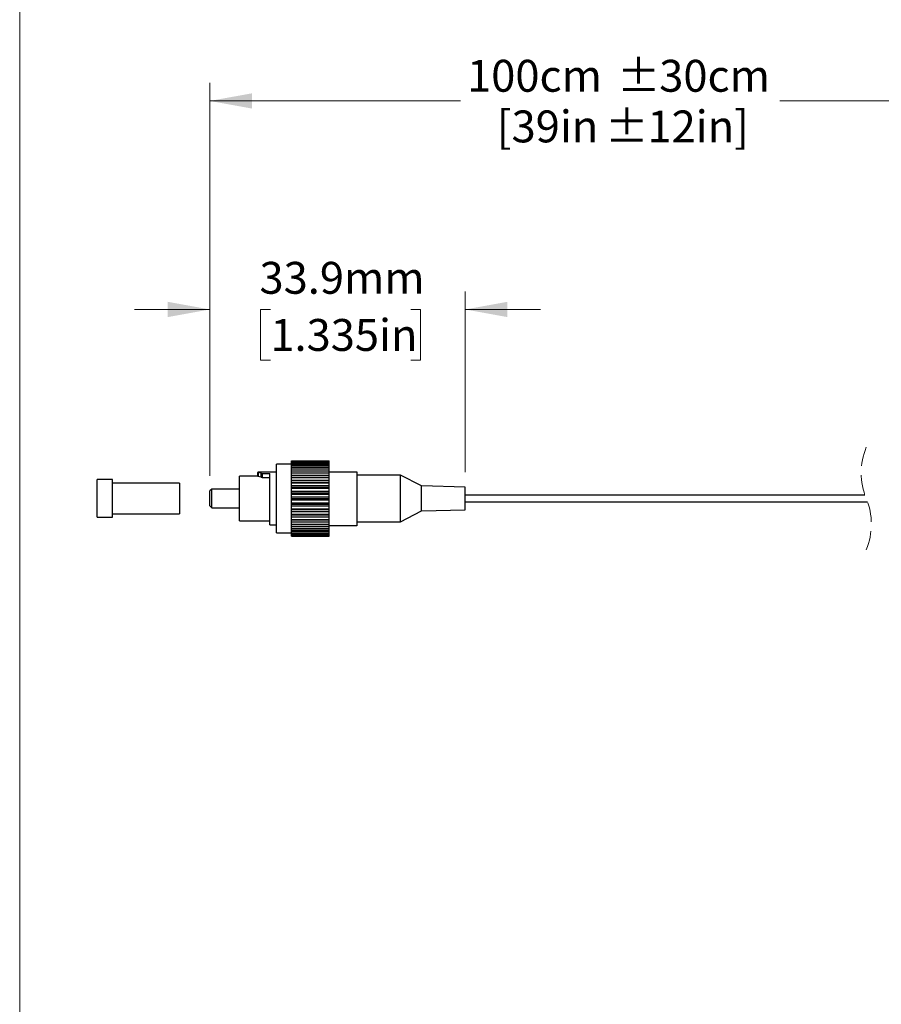
# Model space of a CAD drawing. Units: millimetres. Extents: x -21 to 278, y 1 to 665.
# Drawn here: x 2 to 59, y 66 to 132 of the extents above; entities that cross this region are included whole.
import ezdxf

# ---------------------------------------------------------------- set-up
doc = ezdxf.new("R2010")
doc.units = ezdxf.units.MM
doc.linetypes.add('HIDDEN', pattern=[1.905, 1.27, -0.635])
doc.styles.add('SLDTEXTSTYLE0', font='TXT', dxfattribs={"width": 0.75})
doc.dimstyles.new('SLDDIMSTYLE0', dxfattribs={"dimtxt": 2.116667, "dimasz": 2.8, "dimexe": 0, "dimexo": 0.0625, "dimgap": 0.529167, "dimtad": 0, "dimtih": 1, "dimtoh": 1, "dimdec": 1, "dimlfac": 2, "dimrnd": 1e-09, "dimzin": 12, "dimdsep": 46, "dimtxsty": 'SLDTEXTSTYLE0', "dimsah": 1, "dimcen": 0.09, "dimadec": 0, "dimazin": 3, "dimtfac": 1, "dimtdec": 1, "dimtmove": 0, "dimatfit": 0, "dimfxl": 1, "dimfrac": 2, "dimtolj": 1, "dimtzin": 12, "dimarcsym": 0})
doc.dimstyles.new('SLDDIMSTYLE3', dxfattribs={"dimtxt": 2.116667, "dimasz": 2.8, "dimexe": 0, "dimexo": 0.0625, "dimgap": 0.529167, "dimtad": 0, "dimtih": 1, "dimtoh": 1, "dimdec": 1, "dimlfac": 2, "dimrnd": 1e-09, "dimzin": 12, "dimdsep": 46, "dimtxsty": 'SLDTEXTSTYLE0', "dimsah": 1, "dimcen": 0.09, "dimadec": 0, "dimazin": 3, "dimtfac": 1, "dimtdec": 1, "dimtofl": 0, "dimtmove": 0, "dimatfit": 3, "dimfxl": 1, "dimfrac": 2, "dimtolj": 1, "dimtzin": 12, "dimarcsym": 0})

# ---------------------------------------------------------------- blocks, each defined once
blk = doc.blocks.new('_D_12')
at = {"color": 7, "linetype": 'Continuous', "lineweight": 18}
for p, q in [((65.477, 127.655), (64.066, 124.833)), ((66.183, 126.244), (65.477, 127.655)), ((14.204, 101.35), (14.204, 127.444)), ((85.072, 103.807), (85.072, 127.444)), ((14.204, 126.244), (30.848, 126.244)), ((63.36, 126.244), (52.051, 126.244)), ((64.066, 124.833), (63.36, 126.244)), ((85.072, 126.244), (66.183, 126.244))]:
    blk.add_line(p, q, dxfattribs=at)
for points in [[(14.204, 126.244), (17.004, 125.736), (17.004, 126.752)], [(85.072, 126.244), (82.272, 126.752), (82.272, 125.736)]]:
    blk.add_solid(points, dxfattribs=at)
at = {"color": 7, "linetype": 'Continuous', "lineweight": 18, "char_height": 2.1167, "attachment_point": 1, "style": 'SLDTEXTSTYLE0'}
for s, insert in [('100cm', (31.278, 128.972)), ('%%p', (41.223, 128.972)), ('30cm', (44.034, 128.972)), ('[39in', (33.256, 125.609)), ('%%p', (40.441, 125.609)), ('12in]', (43.252, 125.609))]:
    blk.add_mtext(s, dxfattribs=dict(at, insert=insert))
blk = doc.blocks.new('_D_14')
at = {"color": 7, "linetype": 'Continuous', "lineweight": 18}
for p, q in [((14.204, 101.35), (14.204, 113.601)), ((31.16, 101.602), (31.16, 113.601)), ((14.204, 112.401), (9.204, 112.401)), ((18.219, 112.401), (17.575, 112.401)), ((17.575, 112.401), (17.575, 109.038)), ((27.54, 112.401), (28.184, 112.401)), ((28.184, 112.401), (28.184, 109.038)), ((31.16, 112.401), (36.16, 112.401)), ((17.575, 109.038), (18.219, 109.038)), ((28.184, 109.038), (27.54, 109.038))]:
    blk.add_line(p, q, dxfattribs=at)
for points in [[(14.204, 112.401), (11.404, 112.909), (11.404, 111.893)], [(31.16, 112.401), (33.96, 111.893), (33.96, 112.909)]]:
    blk.add_solid(points, dxfattribs=at)
at = {"color": 7, "linetype": 'Continuous', "lineweight": 18, "char_height": 2.1167, "attachment_point": 1, "style": 'SLDTEXTSTYLE0'}
for s, insert in [('33.9mm', (17.498, 115.559)), ('1.335in', (18.219, 111.766))]:
    blk.add_mtext(s, dxfattribs=dict(at, insert=insert))

msp = doc.modelspace()

# ---------------------------------------------------------------- linework, layer by layer
at = {"color": 7, "linetype": 'Continuous', "lineweight": 18}
msp.add_line((1.5794, 214.6454), (1.5794, 0.9032), dxfattribs=at)
at = {"color": 7, "linetype": 'Continuous', "lineweight": 25}
for p, q in [((19.6207, 102.1381), (18.6207, 102.1381)), ((18.6207, 99.8521), (18.6207, 102.1381)), ((19.6207, 102.3501), (22.1207, 102.3501)), ((19.6207, 102.3349), (19.6207, 102.3501)), ((19.6207, 102.3349), (22.1207, 102.3349)), ((19.6207, 102.3038), (19.6207, 102.3349)), ((19.6207, 102.3038), (22.1207, 102.3038)), ((19.6207, 102.2586), (19.6207, 102.3038)), ((19.6207, 102.2586), (22.1207, 102.2586)), ((19.6207, 102.1971), (19.6207, 102.2586)), ((19.6207, 102.1971), (22.1207, 102.1971)), ((19.6207, 102.1231), (19.6207, 102.1971)), ((19.6207, 102.1231), (22.1207, 102.1231)), ((19.6207, 102.0326), (19.6207, 102.1231)), ((19.6207, 102.0326), (22.1207, 102.0326)), ((19.6207, 101.9316), (19.6207, 102.0326)), ((22.1207, 102.3349), (22.1207, 102.3501)), ((22.1207, 102.3038), (22.1207, 102.3349)), ((22.1207, 102.2586), (22.1207, 102.3038)), ((22.1207, 102.1971), (22.1207, 102.2586)), ((22.1207, 102.1231), (22.1207, 102.1971)), ((22.1207, 102.0326), (22.1207, 102.1231)), ((22.1207, 101.9316), (22.1207, 102.0326)), ((17.3793, 101.3396), (16.1601, 101.3396)), ((16.1601, 98.3646), (16.1601, 101.3396)), ((18.6207, 101.5936), (17.3793, 101.5936)), ((17.3793, 101.5936), (17.3793, 101.5807)), ((17.3793, 101.3246), (17.3793, 101.5807)), ((17.4091, 101.5703), (17.4091, 101.3126)), ((17.6035, 101.2612), (17.6035, 101.5267)), ((17.6754, 101.518), (18.1921, 101.518)), ((17.6754, 101.518), (17.6754, 101.2508)), ((18.1921, 98.1106), (18.1921, 101.518)), ((19.6207, 101.9316), (22.1207, 101.9316)), ((19.6207, 101.8145), (19.6207, 101.9316)), ((19.6207, 101.8145), (22.1207, 101.8145)), ((19.6207, 101.6889), (19.6207, 101.8145)), ((19.6207, 101.6889), (22.1207, 101.6889)), ((19.6207, 101.548), (19.6207, 101.6889)), ((19.6207, 101.548), (22.1207, 101.548)), ((19.6207, 101.401), (19.6207, 101.548)), ((19.6207, 101.401), (22.1207, 101.401)), ((19.6207, 101.2618), (19.6207, 101.401)), ((22.1207, 101.8145), (22.1207, 101.9316)), ((22.1207, 101.6889), (22.1207, 101.8145)), ((22.1207, 101.548), (22.1207, 101.6889)), ((22.1207, 101.6184), (23.9707, 101.6184)), ((22.1207, 101.401), (22.1207, 101.548)), ((22.1207, 101.2618), (22.1207, 101.401)), ((23.9707, 101.6184), (23.9707, 98.0421)), ((26.8683, 101.4021), (23.9707, 101.4021)), ((28.2453, 100.6828), (26.8683, 101.4021)), ((26.8683, 98.3021), (26.8683, 101.4021)), ((7.7449, 101.103), (6.7289, 101.103)), ((6.7289, 98.6011), (6.7289, 101.103)), ((7.7449, 98.6011), (7.7449, 101.103)), ((12.1899, 100.8681), (7.7449, 100.8681)), ((12.1899, 100.8681), (12.1899, 99.8458)), ((17.6754, 101.2508), (18.1921, 101.2508)), ((19.6207, 101.2618), (22.1207, 101.2618)), ((19.6207, 101.2398), (19.6207, 101.2618)), ((19.6207, 101.2398), (22.1207, 101.2398)), ((19.6207, 101.0749), (19.6207, 101.2398)), ((19.6207, 101.0749), (22.1207, 101.0749)), ((19.6207, 100.9409), (19.6207, 101.0749)), ((19.6207, 100.9409), (22.1207, 100.9409)), ((19.6207, 100.8974), (19.6207, 100.9409)), ((19.6207, 100.8974), (22.1207, 100.8974)), ((19.6207, 100.7188), (19.6207, 100.8974)), ((19.6207, 100.7188), (22.1207, 100.7188)), ((19.6207, 100.5932), (19.6207, 100.7188)), ((22.1207, 101.2398), (22.1207, 101.2618)), ((22.1207, 101.0749), (22.1207, 101.2398)), ((22.1207, 100.9409), (22.1207, 101.0749)), ((22.1207, 100.8974), (22.1207, 100.9409)), ((22.1207, 100.7188), (22.1207, 100.8974)), ((22.1207, 100.5932), (22.1207, 100.7188)), ((31.1601, 100.6021), (28.2453, 100.6828)), ((28.2453, 99.0214), (28.2453, 100.6828)), ((14.3313, 100.4771), (14.2043, 100.3501)), ((14.2043, 99.3541), (14.2043, 100.3501)), ((16.1601, 100.4771), (14.3313, 100.4771)), ((14.3313, 99.2271), (14.3313, 100.4771)), ((19.6207, 100.5932), (22.1207, 100.5932)), ((19.6207, 100.5293), (19.6207, 100.5932)), ((19.6207, 100.5293), (22.1207, 100.5293)), ((19.6207, 100.3413), (19.6207, 100.5293)), ((19.6207, 100.3413), (22.1207, 100.3413)), ((19.6207, 100.2273), (19.6207, 100.3413)), ((19.6207, 100.2273), (22.1207, 100.2273)), ((19.6207, 100.1445), (19.6207, 100.2273)), ((19.6207, 100.1445), (22.1207, 100.1445)), ((19.6207, 99.9517), (19.6207, 100.1445)), ((22.1207, 100.5293), (22.1207, 100.5932)), ((22.1207, 100.3413), (22.1207, 100.5293)), ((22.1207, 100.2273), (22.1207, 100.3413)), ((22.1207, 100.1445), (22.1207, 100.2273)), ((22.1207, 99.9517), (22.1207, 100.1445)), ((31.1601, 99.1021), (31.1601, 100.6021)), ((57.6906, 100.0771), (31.1601, 100.0771)), ((12.1899, 99.8458), (12.1899, 98.8361)), ((18.6207, 97.5661), (18.6207, 99.8521)), ((19.6207, 99.9517), (22.1207, 99.9517)), ((19.6207, 99.8521), (19.6207, 99.9517)), ((19.6207, 99.8521), (22.1207, 99.8521)), ((19.6207, 99.7525), (19.6207, 99.8521)), ((19.6207, 99.7525), (22.1207, 99.7525)), ((19.6207, 99.5597), (19.6207, 99.7525)), ((19.6207, 99.5597), (22.1207, 99.5597)), ((19.6207, 99.4769), (19.6207, 99.5597)), ((19.6207, 99.4769), (22.1207, 99.4769)), ((19.6207, 99.3629), (19.6207, 99.4769)), ((19.6207, 99.3629), (22.1207, 99.3629)), ((19.6207, 99.1749), (19.6207, 99.3629)), ((22.1207, 99.8521), (22.1207, 99.9517)), ((22.1207, 99.7525), (22.1207, 99.8521)), ((22.1207, 99.5597), (22.1207, 99.7525)), ((22.1207, 99.4769), (22.1207, 99.5597)), ((22.1207, 99.3629), (22.1207, 99.4769)), ((22.1207, 99.1749), (22.1207, 99.3629)), ((31.1601, 99.6271), (57.8639, 99.6271)), ((7.7449, 98.8361), (12.1899, 98.8361)), ((14.2043, 99.3541), (14.3313, 99.2271)), ((14.3313, 99.2271), (16.1601, 99.2271)), ((19.6207, 99.1749), (22.1207, 99.1749)), ((19.6207, 99.1109), (19.6207, 99.1749)), ((19.6207, 99.1109), (22.1207, 99.1109)), ((19.6207, 98.9854), (19.6207, 99.1109)), ((19.6207, 98.9854), (22.1207, 98.9854)), ((19.6207, 98.8068), (19.6207, 98.9854)), ((19.6207, 98.8068), (22.1207, 98.8068)), ((19.6207, 98.7632), (19.6207, 98.8068)), ((19.6207, 98.7632), (22.1207, 98.7632)), ((19.6207, 98.6293), (19.6207, 98.7632)), ((22.1207, 99.1109), (22.1207, 99.1749)), ((22.1207, 98.9854), (22.1207, 99.1109)), ((22.1207, 98.8068), (22.1207, 98.9854)), ((22.1207, 98.7632), (22.1207, 98.8068)), ((22.1207, 98.6293), (22.1207, 98.7632)), ((26.8683, 98.3021), (28.2453, 99.0214)), ((28.2453, 99.0214), (31.1601, 99.1021)), ((6.7289, 98.6011), (7.7449, 98.6011)), ((16.1601, 98.3646), (18.1921, 98.3646)), ((18.1921, 98.1106), (18.6207, 98.1106)), ((19.6207, 98.6293), (22.1207, 98.6293)), ((19.6207, 98.4644), (19.6207, 98.6293)), ((19.6207, 98.4644), (22.1207, 98.4644)), ((19.6207, 98.4423), (19.6207, 98.4644)), ((19.6207, 98.4423), (22.1207, 98.4423)), ((19.6207, 98.3032), (19.6207, 98.4423)), ((19.6207, 98.3032), (22.1207, 98.3032)), ((19.6207, 98.1562), (19.6207, 98.3032)), ((19.6207, 98.1562), (22.1207, 98.1562)), ((19.6207, 98.0153), (19.6207, 98.1562)), ((22.1207, 98.4644), (22.1207, 98.6293)), ((22.1207, 98.4423), (22.1207, 98.4644)), ((22.1207, 98.3032), (22.1207, 98.4423)), ((22.1207, 98.1562), (22.1207, 98.3032)), ((22.1207, 98.0153), (22.1207, 98.1562)), ((23.9707, 98.3021), (26.8683, 98.3021)), ((18.6207, 97.5661), (19.6207, 97.5661)), ((19.6207, 98.0153), (22.1207, 98.0153)), ((19.6207, 97.8897), (19.6207, 98.0153)), ((19.6207, 97.8897), (22.1207, 97.8897)), ((19.6207, 97.7726), (19.6207, 97.8897)), ((19.6207, 97.7726), (22.1207, 97.7726)), ((19.6207, 97.6716), (19.6207, 97.7726)), ((19.6207, 97.6716), (22.1207, 97.6716)), ((19.6207, 97.5811), (19.6207, 97.6716)), ((19.6207, 97.5811), (22.1207, 97.5811)), ((19.6207, 97.5071), (19.6207, 97.5811)), ((19.6207, 97.5071), (22.1207, 97.5071)), ((19.6207, 97.4456), (19.6207, 97.5071)), ((19.6207, 97.4456), (22.1207, 97.4456)), ((19.6207, 97.4004), (19.6207, 97.4456)), ((19.6207, 97.4004), (22.1207, 97.4004)), ((19.6207, 97.3692), (19.6207, 97.4004)), ((23.9707, 98.0421), (22.1207, 98.0421)), ((22.1207, 97.8897), (22.1207, 98.0153)), ((22.1207, 97.7726), (22.1207, 97.8897)), ((22.1207, 97.6716), (22.1207, 97.7726)), ((22.1207, 97.5811), (22.1207, 97.6716)), ((22.1207, 97.5071), (22.1207, 97.5811)), ((22.1207, 97.4456), (22.1207, 97.5071)), ((22.1207, 97.4004), (22.1207, 97.4456)), ((22.1207, 97.3692), (22.1207, 97.4004)), ((19.6207, 97.3692), (22.1207, 97.3692)), ((19.6207, 97.3541), (19.6207, 97.3692)), ((19.6207, 97.3541), (22.1207, 97.3541)), ((22.1207, 97.3541), (22.1207, 97.3692))]:
    msp.add_line(p, q, dxfattribs=at)
at = {"color": 7, "linetype": 'HIDDEN', "lineweight": 18}
for centre, start, end in [((61.8573, 101.5521), 157.380135, 202.619865), ((53.6973, 98.1521), 337.380135, 22.619865)]:
    msp.add_arc(centre, 4.42, start, end, dxfattribs=at)
at = {"color": 7, "linetype": 'Continuous', "lineweight": 25}
for centre, radius, start, end in [((17.1247, 99.8459), 1.7478, 74.097909, 80.635523), ((17.126, 99.8462), 1.4934, 71.351904, 79.075049)]:
    msp.add_arc(centre, radius, start, end, dxfattribs=at)
for points, knots in [([(17.3793, 101.5807), (17.3812, 101.579), (17.3875, 101.5736), (17.3987, 101.5723), (17.4067, 101.5708), (17.4091, 101.5703)], [0, 0, 0, 0, 0.2295546, 0.7721859, 1, 1, 1, 1]), ([(17.4091, 101.3126), (17.4027, 101.3142), (17.3931, 101.3166), (17.3807, 101.3201), (17.3795, 101.3241), (17.3793, 101.3246)], [0, 0, 0, 0, 0.6235098, 0.9500924, 1, 1, 1, 1]), ([(17.6035, 101.5267), (17.6126, 101.5246), (17.6323, 101.5201), (17.6565, 101.5182), (17.6714, 101.518), (17.6754, 101.518)], [0, 0, 0, 0, 0.3839973, 0.8338114, 1, 1, 1, 1]), ([(17.6754, 101.2508), (17.6646, 101.2512), (17.6441, 101.2519), (17.6201, 101.2561), (17.6072, 101.2601), (17.6035, 101.2612)], [0, 0, 0, 0, 0.4436424, 0.8428926, 1, 1, 1, 1])]:
    msp.add_open_spline(points, degree=3, knots=knots, dxfattribs=at)

# ---------------------------------------------------------------- dimensions: what is measured, and where the dimension line sits
at = {"color": 7, "linetype": 'Continuous', "lineweight": 18}
dim = msp.add_linear_dim(base=(85.0724, 126.2439), p1=(14.2043, 100.3501), p2=(85.0724, 102.8071), text='100cm %%p 30cm\\P[39in %%p 12in]', dimstyle='SLDDIMSTYLE3', dxfattribs=at)
dim.commit()
dim.dimension.update_dxf_attribs({"geometry": '_D_12', "text_midpoint": (41.4496, 126.2439), "dimtype": 160})
dim = msp.add_linear_dim(base=(31.1601, 112.4009), p1=(14.2043, 100.3501), p2=(31.1601, 100.6021), dimstyle='SLDDIMSTYLE0', dxfattribs=at)
dim.commit()
dim.dimension.update_dxf_attribs({"geometry": '_D_14', "text_midpoint": (22.8794, 112.4009), "dimtype": 160})

doc.saveas('drawing.dxf')
